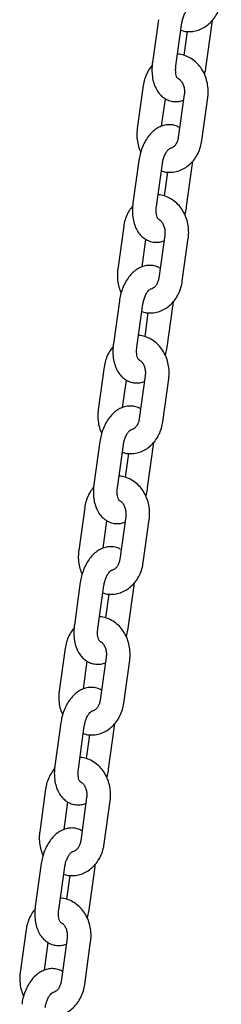
# Model space of a CAD drawing. Units: millimetres. Extents: x -23418 to 29715, y -7309 to 7584.
# Drawn here: x 22819 to 22870, y 266 to 514 of the extents above; entities that cross this region are included whole.
import ezdxf

# ---------------------------------------------------------------- set-up
doc = ezdxf.new("R2010")
doc.units = ezdxf.units.MM
doc.header["$LTSCALE"] = 10

msp = doc.modelspace()

# ---------------------------------------------------------------- linework, layer by layer
at = {"color": 7, "linetype": 'Continuous', "lineweight": 25}
for p, q in [((22854.25, 514.02), (22852.74, 503.18)), ((22858.68, 502.35), (22860.19, 513.19)), ((22866.32, 502.35), (22867.83, 513.19)), ((22867.83, 513.19), (22867.9, 513.85)), ((22861.48, 511.06), (22860.64, 505.03)), ((22850.42, 497.38), (22848.91, 486.54)), ((22860.78, 495.18), (22859.28, 484.33)), ((22865.22, 483.51), (22866.73, 494.35)), ((22855.06, 487.16), (22856.02, 494.09)), ((22849.32, 478.54), (22847.81, 467.7)), ((22853.75, 466.87), (22855.26, 477.71)), ((22861.39, 466.87), (22862.9, 477.71)), ((22862.9, 477.71), (22862.97, 478.37)), ((22856.55, 475.58), (22855.71, 469.55)), ((22845.49, 461.9), (22843.98, 451.06)), ((22855.85, 459.7), (22854.35, 448.85)), ((22850.13, 451.68), (22851.09, 458.61)), ((22860.29, 448.03), (22861.8, 458.87)), ((22844.38, 443.06), (22842.88, 432.22)), ((22848.82, 431.39), (22850.33, 442.23)), ((22856.46, 431.39), (22857.97, 442.23)), ((22857.97, 442.23), (22858.04, 442.89)), ((22851.61, 440.1), (22850.78, 434.07)), ((22840.56, 426.42), (22839.05, 415.58)), ((22845.19, 416.2), (22846.16, 423.13)), ((22850.92, 424.22), (22849.41, 413.37)), ((22855.36, 412.55), (22856.86, 423.39)), ((22839.45, 407.58), (22837.94, 396.74)), ((22853.04, 406.75), (22853.1, 407.41)), ((22843.89, 395.91), (22845.39, 406.75)), ((22851.53, 395.91), (22853.04, 406.75)), ((22846.68, 404.62), (22845.84, 398.59)), ((22835.62, 390.94), (22834.12, 380.1)), ((22840.26, 380.72), (22841.22, 387.65)), ((22845.99, 388.74), (22844.48, 377.89)), ((22850.42, 377.07), (22851.93, 387.91)), ((22834.52, 372.1), (22833.01, 361.26)), ((22838.95, 360.43), (22840.46, 371.27)), ((22846.6, 360.43), (22848.1, 371.27)), ((22848.1, 371.27), (22848.17, 371.93)), ((22841.75, 369.14), (22840.91, 363.11)), ((22830.69, 355.46), (22829.18, 344.62)), ((22841.06, 353.26), (22839.55, 342.41)), ((22835.33, 345.24), (22836.29, 352.17)), ((22845.49, 341.59), (22847, 352.43)), ((22829.59, 336.62), (22828.08, 325.78)), ((22834.02, 324.95), (22835.53, 335.79)), ((22841.66, 324.95), (22843.17, 335.79)), ((22843.17, 335.79), (22843.24, 336.45)), ((22836.82, 333.66), (22835.98, 327.63)), ((22825.76, 319.98), (22824.25, 309.14)), ((22830.4, 309.76), (22831.36, 316.69)), ((22836.12, 317.78), (22834.62, 306.93)), ((22840.56, 306.11), (22842.07, 316.95)), ((22824.65, 301.14), (22823.15, 290.3)), ((22838.24, 300.31), (22838.31, 300.97)), ((22829.09, 289.47), (22830.6, 300.31)), ((22831.88, 298.18), (22831.05, 292.15)), ((22836.73, 289.47), (22838.24, 300.31)), ((22820.83, 284.5), (22819.32, 273.66)), ((22825.46, 274.28), (22826.43, 281.21)), ((22831.19, 282.3), (22829.68, 271.45)), ((22835.63, 270.63), (22837.13, 281.47))]:
    msp.add_line(p, q, dxfattribs=at)
for points, knots in [([(22859.93, 511.34), (22860.29, 511.23), (22861.14, 510.99), (22862.53, 510.98), (22864.03, 511.24), (22865.45, 511.81), (22866.74, 512.65), (22867.88, 513.75), (22868.84, 515.07), (22869.57, 516.57), (22869.98, 517.91), (22870.11, 518.73), (22870.15, 518.99)], [0, 0, 0, 0, 0.078193, 0.186452, 0.293486, 0.400026, 0.507024, 0.615273, 0.725143, 0.836567, 0.949252, 1, 1, 1, 1]), ([(22860.19, 513.19), (22860.22, 513.37), (22860.31, 513.91), (22860.56, 514.79), (22860.96, 515.72), (22861.42, 516.44), (22861.83, 516.88), (22862.08, 517.03), (22862.06, 517.02), (22862.05, 517.02)], [0, 0, 0, 0, 0.086915, 0.259741, 0.431329, 0.598456, 0.760032, 0.919387, 1, 1, 1, 1]), ([(22866.73, 494.35), (22866.77, 494.69), (22866.87, 495.61), (22866.8, 497.13), (22866.46, 498.86), (22865.85, 500.5), (22864.97, 501.98), (22863.86, 503.25), (22862.55, 504.27), (22861.11, 504.95), (22859.93, 505.3), (22859.25, 505.31), (22859.1, 505.31)], [0, 0, 0, 0, 0.066283, 0.179162, 0.292587, 0.406463, 0.52055, 0.634365, 0.747148, 0.858151, 0.967024, 1, 1, 1, 1]), ([(22852.67, 502.51), (22852.36, 502.11), (22851.71, 501.28), (22851, 499.79), (22850.59, 498.46), (22850.46, 497.63), (22850.42, 497.38)], [0, 0, 0, 0, 0.273588, 0.568081, 0.865889, 1, 1, 1, 1]), ([(22852.74, 503.18), (22852.7, 502.86), (22852.6, 501.97), (22852.6, 500.5), (22852.82, 498.83), (22853.28, 497.31), (22853.95, 496.01), (22854.79, 494.96), (22855.77, 494.16), (22856.91, 493.59), (22858.16, 493.33), (22859.43, 493.35), (22860.21, 493.6), (22860.58, 493.72)], [0, 0, 0, 0, 0.056968, 0.16173, 0.268302, 0.377358, 0.474375, 0.566199, 0.653697, 0.738734, 0.829878, 0.917933, 1, 1, 1, 1]), ([(22859.07, 499.23), (22859.07, 499.23), (22859.09, 499.21), (22858.93, 499.42), (22858.75, 499.96), (22858.61, 500.73), (22858.59, 501.57), (22858.66, 502.13), (22858.68, 502.35)], [0, 0, 0, 0, 0.0877843, 0.2856765, 0.4739524, 0.6671045, 0.8682885, 1, 1, 1, 1]), ([(22865.86, 500.31), (22865.92, 500.47), (22866.14, 501.13), (22866.25, 501.82), (22866.32, 502.35)], [0, 0, 0, 0, 0.242801, 1, 1, 1, 1]), ([(22859.08, 499.25), (22859.1, 499.25), (22859.26, 499.21), (22859.61, 498.96), (22860.11, 498.43), (22860.54, 497.64), (22860.8, 496.68), (22860.86, 495.82), (22860.8, 495.33), (22860.78, 495.18)], [0, 0, 0, 0, 0.025537, 0.20904, 0.380827, 0.562866, 0.740983, 0.918011, 1, 1, 1, 1]), ([(22859.62, 486.8), (22859.33, 486.96), (22858.66, 487.32), (22857.47, 487.56), (22856.19, 487.52), (22854.96, 487.18), (22853.8, 486.59), (22852.72, 485.74), (22851.72, 484.63), (22850.84, 483.28), (22850.12, 481.75), (22849.59, 480.15), (22849.41, 479.06), (22849.32, 478.54)], [0, 0, 0, 0, 0.0670714, 0.1562, 0.2422939, 0.3273845, 0.4145429, 0.5061597, 0.6030853, 0.7038744, 0.8056778, 0.9071868, 1, 1, 1, 1]), ([(22848.91, 486.54), (22848.87, 486.2), (22848.77, 485.27), (22848.84, 483.75), (22849.15, 482.07), (22849.57, 481.06), (22849.78, 480.57)], [0, 0, 0, 0, 0.167607, 0.453066, 0.739878, 1, 1, 1, 1]), ([(22859.28, 484.33), (22859.25, 484.18), (22859.17, 483.71), (22858.9, 482.97), (22858.45, 482.26), (22857.94, 481.79), (22857.49, 481.56), (22857.24, 481.55), (22857.12, 481.54)], [0, 0, 0, 0, 0.084557, 0.267229, 0.450263, 0.635961, 0.830943, 1, 1, 1, 1]), ([(22855, 475.86), (22855.36, 475.75), (22856.2, 475.51), (22857.6, 475.5), (22859.1, 475.76), (22860.52, 476.33), (22861.81, 477.17), (22862.95, 478.27), (22863.91, 479.59), (22864.64, 481.09), (22865.05, 482.43), (22865.18, 483.25), (22865.22, 483.51)], [0, 0, 0, 0, 0.07819, 0.1864524, 0.2934835, 0.400016, 0.5070259, 0.6152725, 0.7251406, 0.8365654, 0.9492517, 1, 1, 1, 1]), ([(22855.26, 477.71), (22855.29, 477.89), (22855.37, 478.43), (22855.62, 479.31), (22856.03, 480.24), (22856.49, 480.96), (22856.9, 481.4), (22857.15, 481.55), (22857.12, 481.54), (22857.12, 481.54)], [0, 0, 0, 0, 0.086918, 0.259749, 0.431369, 0.598467, 0.760096, 0.919385, 1, 1, 1, 1]), ([(22861.8, 458.87), (22861.83, 459.21), (22861.93, 460.13), (22861.87, 461.65), (22861.53, 463.38), (22860.91, 465.02), (22860.04, 466.5), (22858.93, 467.77), (22857.62, 468.79), (22856.17, 469.47), (22855, 469.82), (22854.32, 469.83), (22854.16, 469.83)], [0, 0, 0, 0, 0.066284, 0.179164, 0.292586, 0.406464, 0.520558, 0.634364, 0.747147, 0.858154, 0.967027, 1, 1, 1, 1]), ([(22847.74, 467.03), (22847.43, 466.63), (22846.78, 465.8), (22846.07, 464.31), (22845.66, 462.98), (22845.53, 462.15), (22845.49, 461.9)], [0, 0, 0, 0, 0.273571, 0.568075, 0.865886, 1, 1, 1, 1]), ([(22847.81, 467.7), (22847.77, 467.38), (22847.67, 466.49), (22847.67, 465.02), (22847.89, 463.35), (22848.35, 461.83), (22849.02, 460.53), (22849.85, 459.48), (22850.84, 458.68), (22851.98, 458.11), (22853.23, 457.85), (22854.5, 457.87), (22855.27, 458.12), (22855.65, 458.24)], [0, 0, 0, 0, 0.056971, 0.161727, 0.2683, 0.377356, 0.474372, 0.566198, 0.653696, 0.738748, 0.829892, 0.91793, 1, 1, 1, 1]), ([(22854.14, 463.75), (22854.14, 463.75), (22854.16, 463.73), (22854, 463.94), (22853.81, 464.48), (22853.68, 465.25), (22853.66, 466.09), (22853.73, 466.65), (22853.75, 466.87)], [0, 0, 0, 0, 0.087869, 0.285742, 0.474003, 0.667136, 0.868301, 1, 1, 1, 1]), ([(22860.93, 464.83), (22860.99, 464.99), (22861.21, 465.65), (22861.31, 466.34), (22861.39, 466.87)], [0, 0, 0, 0, 0.242768, 1, 1, 1, 1]), ([(22854.15, 463.77), (22854.17, 463.77), (22854.32, 463.73), (22854.68, 463.48), (22855.18, 462.95), (22855.6, 462.16), (22855.87, 461.2), (22855.92, 460.34), (22855.87, 459.85), (22855.85, 459.7)], [0, 0, 0, 0, 0.025537, 0.20904, 0.380827, 0.562866, 0.740983, 0.918011, 1, 1, 1, 1]), ([(22854.69, 451.32), (22854.4, 451.48), (22853.73, 451.84), (22852.54, 452.08), (22851.26, 452.04), (22850.03, 451.7), (22848.87, 451.11), (22847.78, 450.26), (22846.78, 449.15), (22845.9, 447.8), (22845.19, 446.27), (22844.66, 444.67), (22844.47, 443.58), (22844.38, 443.06)], [0, 0, 0, 0, 0.067071, 0.1562, 0.242294, 0.327384, 0.414543, 0.506159, 0.603087, 0.703874, 0.805678, 0.907188, 1, 1, 1, 1]), ([(22843.98, 451.06), (22843.94, 450.72), (22843.84, 449.79), (22843.91, 448.27), (22844.22, 446.59), (22844.64, 445.58), (22844.84, 445.09)], [0, 0, 0, 0, 0.1676089, 0.4530682, 0.7398628, 1, 1, 1, 1]), ([(22850.07, 440.38), (22850.42, 440.27), (22851.27, 440.03), (22852.67, 440.02), (22854.17, 440.28), (22855.59, 440.85), (22856.88, 441.69), (22858.02, 442.79), (22858.97, 444.11), (22859.71, 445.61), (22860.11, 446.95), (22860.25, 447.77), (22860.29, 448.03)], [0, 0, 0, 0, 0.078192, 0.186454, 0.293487, 0.400016, 0.507026, 0.61527, 0.725141, 0.836565, 0.949252, 1, 1, 1, 1]), ([(22854.35, 448.85), (22854.32, 448.7), (22854.24, 448.23), (22853.97, 447.49), (22853.52, 446.78), (22853.01, 446.31), (22852.56, 446.08), (22852.3, 446.07), (22852.19, 446.06)], [0, 0, 0, 0, 0.084548, 0.267206, 0.450226, 0.63591, 0.830877, 1, 1, 1, 1]), ([(22850.33, 442.23), (22850.35, 442.41), (22850.44, 442.95), (22850.69, 443.83), (22851.09, 444.76), (22851.55, 445.48), (22851.96, 445.92), (22852.21, 446.07), (22852.19, 446.06), (22852.18, 446.06)], [0, 0, 0, 0, 0.0869185, 0.2597617, 0.4313568, 0.5984621, 0.7600947, 0.9194591, 1, 1, 1, 1]), ([(22842.88, 432.22), (22842.84, 431.9), (22842.73, 431.01), (22842.73, 429.54), (22842.96, 427.87), (22843.42, 426.35), (22844.09, 425.05), (22844.92, 424), (22845.91, 423.2), (22847.05, 422.63), (22848.3, 422.37), (22849.56, 422.39), (22850.34, 422.64), (22850.72, 422.76)], [0, 0, 0, 0, 0.056971, 0.161728, 0.268301, 0.377358, 0.474369, 0.566214, 0.653698, 0.73875, 0.829891, 0.917933, 1, 1, 1, 1]), ([(22856.86, 423.39), (22856.9, 423.73), (22857, 424.65), (22856.94, 426.17), (22856.6, 427.9), (22855.98, 429.54), (22855.11, 431.02), (22853.99, 432.29), (22852.69, 433.31), (22851.24, 433.99), (22850.06, 434.34), (22849.39, 434.35), (22849.23, 434.35)], [0, 0, 0, 0, 0.066282, 0.179162, 0.292585, 0.406461, 0.520557, 0.634363, 0.747146, 0.85815, 0.967023, 1, 1, 1, 1]), ([(22842.81, 431.55), (22842.49, 431.15), (22841.84, 430.32), (22841.14, 428.83), (22840.73, 427.5), (22840.6, 426.67), (22840.56, 426.42)], [0, 0, 0, 0, 0.273575, 0.568071, 0.86588, 1, 1, 1, 1]), ([(22849.2, 428.27), (22849.21, 428.27), (22849.23, 428.25), (22849.07, 428.46), (22848.88, 429), (22848.75, 429.77), (22848.73, 430.61), (22848.79, 431.17), (22848.82, 431.39)], [0, 0, 0, 0, 0.087869, 0.285742, 0.474003, 0.667136, 0.868301, 1, 1, 1, 1]), ([(22856, 429.35), (22856.05, 429.51), (22856.28, 430.17), (22856.38, 430.86), (22856.46, 431.39)], [0, 0, 0, 0, 0.242768, 1, 1, 1, 1]), ([(22849.21, 428.29), (22849.23, 428.29), (22849.39, 428.25), (22849.75, 428), (22850.25, 427.47), (22850.67, 426.68), (22850.94, 425.72), (22850.99, 424.86), (22850.94, 424.37), (22850.92, 424.22)], [0, 0, 0, 0, 0.025537, 0.20904, 0.380827, 0.562866, 0.740983, 0.918011, 1, 1, 1, 1]), ([(22839.05, 415.58), (22839.01, 415.24), (22838.91, 414.31), (22838.98, 412.79), (22839.29, 411.11), (22839.71, 410.1), (22839.91, 409.61)], [0, 0, 0, 0, 0.167609, 0.453049, 0.739863, 1, 1, 1, 1]), ([(22849.76, 415.84), (22849.47, 416), (22848.79, 416.36), (22847.61, 416.6), (22846.33, 416.56), (22845.1, 416.22), (22843.94, 415.63), (22842.85, 414.78), (22841.85, 413.67), (22840.97, 412.32), (22840.26, 410.79), (22839.73, 409.19), (22839.54, 408.1), (22839.45, 407.58)], [0, 0, 0, 0, 0.067088, 0.156212, 0.242305, 0.327394, 0.414554, 0.506167, 0.603094, 0.703882, 0.805676, 0.907189, 1, 1, 1, 1]), ([(22845.14, 404.9), (22845.49, 404.79), (22846.34, 404.55), (22847.74, 404.54), (22849.24, 404.8), (22850.65, 405.37), (22851.95, 406.21), (22853.09, 407.31), (22854.04, 408.63), (22854.78, 410.13), (22855.18, 411.47), (22855.32, 412.29), (22855.36, 412.55)], [0, 0, 0, 0, 0.078192, 0.186455, 0.293487, 0.400017, 0.507027, 0.615271, 0.725133, 0.836565, 0.949252, 1, 1, 1, 1]), ([(22849.41, 413.37), (22849.39, 413.22), (22849.31, 412.75), (22849.04, 412.01), (22848.59, 411.3), (22848.08, 410.83), (22847.62, 410.6), (22847.37, 410.59), (22847.25, 410.58)], [0, 0, 0, 0, 0.084548, 0.267206, 0.450231, 0.63591, 0.830876, 1, 1, 1, 1]), ([(22845.39, 406.75), (22845.42, 406.93), (22845.51, 407.47), (22845.76, 408.35), (22846.16, 409.28), (22846.62, 410), (22847.03, 410.44), (22847.28, 410.59), (22847.26, 410.58), (22847.25, 410.58)], [0, 0, 0, 0, 0.086919, 0.259762, 0.431358, 0.598463, 0.760096, 0.919459, 1, 1, 1, 1]), ([(22851.93, 387.91), (22851.97, 388.25), (22852.07, 389.17), (22852.01, 390.69), (22851.67, 392.42), (22851.05, 394.06), (22850.17, 395.54), (22849.06, 396.81), (22847.76, 397.83), (22846.31, 398.51), (22845.13, 398.86), (22844.46, 398.87), (22844.3, 398.87)], [0, 0, 0, 0, 0.0662823, 0.1791695, 0.2925847, 0.4064615, 0.5205568, 0.634363, 0.7471464, 0.8581505, 0.9670234, 1, 1, 1, 1]), ([(22837.87, 396.07), (22837.56, 395.67), (22836.91, 394.84), (22836.21, 393.35), (22835.8, 392.02), (22835.66, 391.19), (22835.62, 390.94)], [0, 0, 0, 0, 0.273591, 0.568069, 0.86588, 1, 1, 1, 1]), ([(22837.94, 396.74), (22837.91, 396.42), (22837.8, 395.53), (22837.8, 394.06), (22838.02, 392.39), (22838.49, 390.87), (22839.16, 389.57), (22839.99, 388.52), (22840.98, 387.72), (22842.12, 387.15), (22843.37, 386.89), (22844.63, 386.91), (22845.41, 387.16), (22845.79, 387.28)], [0, 0, 0, 0, 0.056968, 0.16173, 0.268292, 0.377349, 0.474359, 0.566203, 0.653701, 0.738734, 0.829878, 0.917919, 1, 1, 1, 1]), ([(22844.27, 392.79), (22844.28, 392.79), (22844.3, 392.77), (22844.14, 392.98), (22843.95, 393.52), (22843.82, 394.29), (22843.8, 395.13), (22843.86, 395.69), (22843.89, 395.91)], [0, 0, 0, 0, 0.087872, 0.285754, 0.474023, 0.667105, 0.868338, 1, 1, 1, 1]), ([(22851.07, 393.87), (22851.12, 394.03), (22851.34, 394.69), (22851.45, 395.38), (22851.53, 395.91)], [0, 0, 0, 0, 0.242786, 1, 1, 1, 1]), ([(22844.28, 392.81), (22844.3, 392.81), (22844.46, 392.77), (22844.82, 392.52), (22845.31, 391.99), (22845.74, 391.2), (22846, 390.24), (22846.06, 389.38), (22846.01, 388.89), (22845.99, 388.74)], [0, 0, 0, 0, 0.025538, 0.209044, 0.380835, 0.562878, 0.740972, 0.918009, 1, 1, 1, 1]), ([(22834.12, 380.1), (22834.08, 379.76), (22833.98, 378.83), (22834.04, 377.31), (22834.35, 375.63), (22834.78, 374.62), (22834.98, 374.13)], [0, 0, 0, 0, 0.167612, 0.453051, 0.739861, 1, 1, 1, 1]), ([(22844.82, 380.36), (22844.53, 380.52), (22843.86, 380.88), (22842.68, 381.12), (22841.4, 381.08), (22840.17, 380.74), (22839.01, 380.15), (22837.92, 379.3), (22836.92, 378.19), (22836.04, 376.84), (22835.32, 375.31), (22834.8, 373.71), (22834.61, 372.62), (22834.52, 372.1)], [0, 0, 0, 0, 0.067085, 0.156213, 0.242303, 0.327395, 0.414553, 0.506166, 0.603093, 0.703881, 0.805677, 0.907188, 1, 1, 1, 1]), ([(22844.48, 377.89), (22844.46, 377.74), (22844.38, 377.27), (22844.11, 376.53), (22843.66, 375.82), (22843.15, 375.35), (22842.69, 375.12), (22842.44, 375.11), (22842.32, 375.1)], [0, 0, 0, 0, 0.084532, 0.2672, 0.450276, 0.635895, 0.830867, 1, 1, 1, 1]), ([(22840.2, 369.42), (22840.56, 369.31), (22841.41, 369.07), (22842.8, 369.06), (22844.3, 369.32), (22845.72, 369.89), (22847.02, 370.73), (22848.16, 371.83), (22849.11, 373.15), (22849.84, 374.65), (22850.25, 375.99), (22850.38, 376.81), (22850.42, 377.07)], [0, 0, 0, 0, 0.078195, 0.186458, 0.293491, 0.400018, 0.507031, 0.615275, 0.725137, 0.836569, 0.949254, 1, 1, 1, 1]), ([(22840.46, 371.27), (22840.49, 371.45), (22840.58, 371.99), (22840.83, 372.87), (22841.23, 373.8), (22841.69, 374.52), (22842.1, 374.96), (22842.35, 375.11), (22842.33, 375.1), (22842.32, 375.1)], [0, 0, 0, 0, 0.086908, 0.259732, 0.431317, 0.598412, 0.760035, 0.919388, 1, 1, 1, 1]), ([(22847, 352.43), (22847.04, 352.77), (22847.14, 353.69), (22847.07, 355.21), (22846.74, 356.94), (22846.12, 358.58), (22845.24, 360.06), (22844.13, 361.33), (22842.82, 362.35), (22841.38, 363.03), (22840.2, 363.38), (22839.52, 363.39), (22839.37, 363.39)], [0, 0, 0, 0, 0.0662823, 0.1791695, 0.2925847, 0.4064615, 0.5205568, 0.634363, 0.7471464, 0.8581505, 0.9670234, 1, 1, 1, 1]), ([(22832.94, 360.59), (22832.63, 360.19), (22831.98, 359.36), (22831.27, 357.87), (22830.86, 356.54), (22830.73, 355.71), (22830.69, 355.46)], [0, 0, 0, 0, 0.273591, 0.568069, 0.86588, 1, 1, 1, 1]), ([(22833.01, 361.26), (22832.97, 360.94), (22832.87, 360.05), (22832.87, 358.58), (22833.09, 356.91), (22833.55, 355.39), (22834.23, 354.09), (22835.06, 353.04), (22836.04, 352.24), (22837.18, 351.67), (22838.43, 351.41), (22839.7, 351.43), (22840.48, 351.68), (22840.85, 351.8)], [0, 0, 0, 0, 0.056968, 0.16173, 0.268292, 0.377348, 0.474359, 0.566202, 0.653696, 0.738734, 0.829878, 0.917919, 1, 1, 1, 1]), ([(22839.34, 357.31), (22839.35, 357.31), (22839.36, 357.29), (22839.2, 357.5), (22839.02, 358.04), (22838.88, 358.81), (22838.87, 359.65), (22838.93, 360.21), (22838.95, 360.43)], [0, 0, 0, 0, 0.087874, 0.285669, 0.474015, 0.6671, 0.868336, 1, 1, 1, 1]), ([(22846.14, 358.39), (22846.19, 358.55), (22846.41, 359.21), (22846.52, 359.9), (22846.6, 360.43)], [0, 0, 0, 0, 0.242768, 1, 1, 1, 1]), ([(22839.35, 357.33), (22839.37, 357.33), (22839.53, 357.29), (22839.88, 357.04), (22840.38, 356.51), (22840.81, 355.72), (22841.07, 354.76), (22841.13, 353.9), (22841.07, 353.41), (22841.06, 353.26)], [0, 0, 0, 0, 0.025534, 0.20904, 0.380832, 0.562875, 0.740971, 0.918009, 1, 1, 1, 1]), ([(22839.89, 344.88), (22839.6, 345.04), (22838.93, 345.4), (22837.75, 345.64), (22836.46, 345.6), (22835.23, 345.26), (22834.08, 344.67), (22832.99, 343.82), (22831.99, 342.71), (22831.11, 341.36), (22830.39, 339.83), (22829.86, 338.23), (22829.68, 337.14), (22829.59, 336.62)], [0, 0, 0, 0, 0.067071, 0.156212, 0.242305, 0.327395, 0.414552, 0.506166, 0.603092, 0.70388, 0.805677, 0.907188, 1, 1, 1, 1]), ([(22829.18, 344.62), (22829.15, 344.28), (22829.04, 343.35), (22829.11, 341.83), (22829.42, 340.15), (22829.85, 339.14), (22830.05, 338.65)], [0, 0, 0, 0, 0.1676102, 0.4530458, 0.7398631, 1, 1, 1, 1]), ([(22835.27, 333.94), (22835.63, 333.83), (22836.48, 333.59), (22837.87, 333.57), (22839.37, 333.84), (22840.79, 334.41), (22842.08, 335.25), (22843.22, 336.35), (22844.18, 337.67), (22844.91, 339.17), (22845.32, 340.51), (22845.45, 341.33), (22845.49, 341.59)], [0, 0, 0, 0, 0.078196, 0.186443, 0.293476, 0.400018, 0.507028, 0.615275, 0.725135, 0.836567, 0.949254, 1, 1, 1, 1]), ([(22839.55, 342.41), (22839.52, 342.26), (22839.44, 341.79), (22839.17, 341.05), (22838.72, 340.34), (22838.21, 339.87), (22837.76, 339.64), (22837.51, 339.63), (22837.39, 339.62)], [0, 0, 0, 0, 0.0845347, 0.2671993, 0.4502761, 0.6359014, 0.8308695, 1, 1, 1, 1]), ([(22835.53, 335.79), (22835.56, 335.97), (22835.64, 336.51), (22835.89, 337.39), (22836.3, 338.32), (22836.76, 339.04), (22837.17, 339.48), (22837.42, 339.63), (22837.4, 339.62), (22837.39, 339.62)], [0, 0, 0, 0, 0.086915, 0.259738, 0.431322, 0.598412, 0.760035, 0.919389, 1, 1, 1, 1]), ([(22842.07, 316.95), (22842.1, 317.29), (22842.21, 318.21), (22842.14, 319.73), (22841.8, 321.46), (22841.19, 323.1), (22840.31, 324.58), (22839.2, 325.85), (22837.89, 326.87), (22836.44, 327.55), (22835.27, 327.9), (22834.59, 327.91), (22834.43, 327.91)], [0, 0, 0, 0, 0.0662837, 0.1791706, 0.2925931, 0.4064627, 0.5205578, 0.6343639, 0.7471471, 0.8581542, 0.9670269, 1, 1, 1, 1]), ([(22828.08, 325.78), (22828.04, 325.46), (22827.94, 324.57), (22827.94, 323.1), (22828.16, 321.43), (22828.62, 319.91), (22829.29, 318.61), (22830.13, 317.56), (22831.11, 316.76), (22832.25, 316.19), (22833.5, 315.93), (22834.77, 315.95), (22835.55, 316.2), (22835.92, 316.32)], [0, 0, 0, 0, 0.056968, 0.161729, 0.268292, 0.377348, 0.474359, 0.566202, 0.653696, 0.738734, 0.829878, 0.917916, 1, 1, 1, 1]), ([(22828.01, 325.11), (22827.7, 324.71), (22827.05, 323.88), (22826.34, 322.39), (22825.93, 321.06), (22825.8, 320.23), (22825.76, 319.98)], [0, 0, 0, 0, 0.273591, 0.568073, 0.865881, 1, 1, 1, 1]), ([(22834.41, 321.83), (22834.41, 321.83), (22834.43, 321.81), (22834.27, 322.02), (22834.08, 322.56), (22833.95, 323.33), (22833.93, 324.17), (22834, 324.73), (22834.02, 324.95)], [0, 0, 0, 0, 0.087875, 0.285674, 0.473946, 0.667094, 0.868334, 1, 1, 1, 1]), ([(22841.2, 322.91), (22841.26, 323.07), (22841.48, 323.73), (22841.58, 324.42), (22841.66, 324.95)], [0, 0, 0, 0, 0.242767, 1, 1, 1, 1]), ([(22834.42, 321.85), (22834.44, 321.85), (22834.6, 321.81), (22834.95, 321.56), (22835.45, 321.03), (22835.87, 320.24), (22836.14, 319.28), (22836.19, 318.42), (22836.14, 317.93), (22836.12, 317.78)], [0, 0, 0, 0, 0.0255378, 0.2090456, 0.3808381, 0.5628386, 0.7409613, 0.9179999, 1, 1, 1, 1]), ([(22824.25, 309.14), (22824.21, 308.8), (22824.11, 307.87), (22824.18, 306.35), (22824.49, 304.67), (22824.91, 303.66), (22825.11, 303.17)], [0, 0, 0, 0, 0.167614, 0.453056, 0.739879, 1, 1, 1, 1]), ([(22834.96, 309.4), (22834.67, 309.56), (22834, 309.92), (22832.81, 310.16), (22831.53, 310.12), (22830.3, 309.78), (22829.14, 309.19), (22828.06, 308.34), (22827.06, 307.23), (22826.18, 305.88), (22825.46, 304.35), (22824.93, 302.75), (22824.74, 301.66), (22824.65, 301.14)], [0, 0, 0, 0, 0.067071, 0.156198, 0.242291, 0.327395, 0.414552, 0.506168, 0.603092, 0.70388, 0.805676, 0.907189, 1, 1, 1, 1]), ([(22830.34, 298.46), (22830.7, 298.35), (22831.54, 298.11), (22832.94, 298.09), (22834.44, 298.36), (22835.86, 298.93), (22837.15, 299.77), (22838.29, 300.87), (22839.25, 302.19), (22839.98, 303.69), (22840.39, 305.03), (22840.52, 305.85), (22840.56, 306.11)], [0, 0, 0, 0, 0.078192, 0.186443, 0.293476, 0.400019, 0.507029, 0.615274, 0.725136, 0.836569, 0.949251, 1, 1, 1, 1]), ([(22834.62, 306.93), (22834.59, 306.78), (22834.51, 306.31), (22834.24, 305.57), (22833.79, 304.86), (22833.28, 304.39), (22832.83, 304.16), (22832.58, 304.15), (22832.46, 304.14)], [0, 0, 0, 0, 0.084533, 0.267198, 0.450275, 0.635901, 0.830869, 1, 1, 1, 1]), ([(22830.6, 300.31), (22830.63, 300.49), (22830.71, 301.03), (22830.96, 301.91), (22831.37, 302.84), (22831.83, 303.56), (22832.23, 304), (22832.48, 304.15), (22832.46, 304.14), (22832.46, 304.14)], [0, 0, 0, 0, 0.086914, 0.259735, 0.431318, 0.598413, 0.760035, 0.919389, 1, 1, 1, 1]), ([(22837.13, 281.47), (22837.17, 281.81), (22837.27, 282.73), (22837.21, 284.25), (22836.87, 285.98), (22836.25, 287.62), (22835.38, 289.1), (22834.26, 290.37), (22832.96, 291.39), (22831.51, 292.07), (22830.33, 292.42), (22829.66, 292.43), (22829.5, 292.43)], [0, 0, 0, 0, 0.066283, 0.179168, 0.292589, 0.406458, 0.52055, 0.634354, 0.747139, 0.858152, 0.967012, 1, 1, 1, 1]), ([(22823.08, 289.63), (22822.77, 289.23), (22822.12, 288.4), (22821.41, 286.91), (22821, 285.57), (22820.87, 284.75), (22820.83, 284.5)], [0, 0, 0, 0, 0.273595, 0.568084, 0.865883, 1, 1, 1, 1]), ([(22823.15, 290.3), (22823.11, 289.98), (22823, 289.09), (22823, 287.62), (22823.23, 285.95), (22823.69, 284.43), (22824.36, 283.13), (22825.19, 282.08), (22826.18, 281.28), (22827.32, 280.71), (22828.57, 280.45), (22829.84, 280.47), (22830.61, 280.72), (22830.99, 280.84)], [0, 0, 0, 0, 0.056968, 0.16173, 0.268292, 0.377349, 0.474373, 0.566203, 0.653698, 0.738737, 0.829881, 0.917919, 1, 1, 1, 1]), ([(22829.48, 286.35), (22829.48, 286.35), (22829.5, 286.33), (22829.34, 286.54), (22829.15, 287.08), (22829.02, 287.85), (22829, 288.69), (22829.06, 289.25), (22829.09, 289.47)], [0, 0, 0, 0, 0.087877, 0.285679, 0.473957, 0.667107, 0.868311, 1, 1, 1, 1]), ([(22836.27, 287.43), (22836.32, 287.59), (22836.55, 288.25), (22836.65, 288.94), (22836.73, 289.47)], [0, 0, 0, 0, 0.242767, 1, 1, 1, 1]), ([(22829.48, 286.37), (22829.5, 286.37), (22829.66, 286.33), (22830.02, 286.08), (22830.52, 285.55), (22830.94, 284.76), (22831.21, 283.8), (22831.26, 282.94), (22831.21, 282.45), (22831.19, 282.3)], [0, 0, 0, 0, 0.025463, 0.209041, 0.380834, 0.562836, 0.74096, 0.917999, 1, 1, 1, 1]), ([(22819.32, 273.66), (22819.28, 273.32), (22819.18, 272.39), (22819.25, 270.87), (22819.56, 269.19), (22819.98, 268.18), (22820.18, 267.69)], [0, 0, 0, 0, 0.167617, 0.453062, 0.739889, 1, 1, 1, 1]), ([(22830.03, 273.92), (22829.74, 274.08), (22829.06, 274.44), (22827.88, 274.68), (22826.6, 274.64), (22825.37, 274.3), (22824.21, 273.71), (22823.12, 272.86), (22822.12, 271.75), (22821.24, 270.4), (22820.53, 268.87), (22820, 267.27), (22819.81, 266.18), (22819.72, 265.66)], [0, 0, 0, 0, 0.067071, 0.156198, 0.242291, 0.327395, 0.414552, 0.506155, 0.603093, 0.703879, 0.805677, 0.907187, 1, 1, 1, 1]), ([(22829.68, 271.45), (22829.66, 271.3), (22829.58, 270.83), (22829.31, 270.09), (22828.86, 269.38), (22828.35, 268.91), (22827.9, 268.68), (22827.64, 268.67), (22827.53, 268.66)], [0, 0, 0, 0, 0.084533, 0.267198, 0.450275, 0.635901, 0.830869, 1, 1, 1, 1]), ([(22825.41, 262.98), (22825.76, 262.87), (22826.61, 262.63), (22828.01, 262.61), (22829.51, 262.88), (22830.92, 263.45), (22832.22, 264.29), (22833.36, 265.39), (22834.31, 266.71), (22835.05, 268.21), (22835.45, 269.55), (22835.59, 270.37), (22835.63, 270.63)], [0, 0, 0, 0, 0.078192, 0.186443, 0.293477, 0.400019, 0.507019, 0.615274, 0.725136, 0.836569, 0.949251, 1, 1, 1, 1]), ([(22825.66, 264.83), (22825.69, 265.01), (22825.78, 265.55), (22826.03, 266.43), (22826.43, 267.36), (22826.89, 268.08), (22827.3, 268.52), (22827.55, 268.67), (22827.53, 268.66), (22827.52, 268.66)], [0, 0, 0, 0, 0.086913, 0.259735, 0.431319, 0.598413, 0.760035, 0.919389, 1, 1, 1, 1])]:
    msp.add_open_spline(points, degree=3, knots=knots, dxfattribs=at)

doc.saveas('drawing.dxf')
